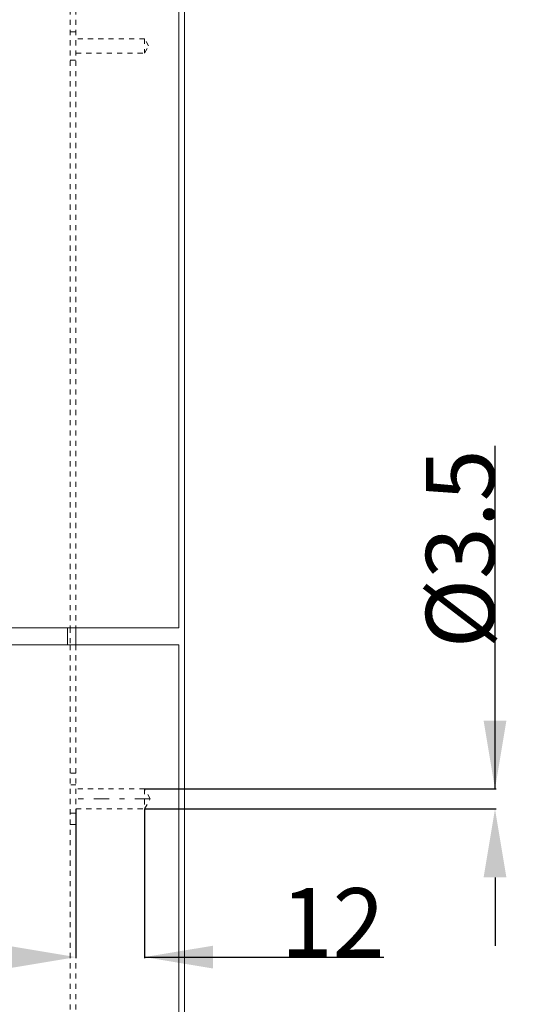
# Model space of a CAD drawing. Units: millimetres. Extents: x 1295 to 1894, y 72 to 806.
# Drawn here: x 1786 to 1875, y 265 to 437 of the extents above; entities that cross this region are included whole.
import ezdxf

# ---------------------------------------------------------------- set-up
doc = ezdxf.new("R2010")
doc.units = ezdxf.units.MM
for name, pattern in [('_..__..__..__.._', [1.8, 0.9, -0.9]), ('______....__....', [7.2, 2.7, -1.8, 0.9, -1.8]), ('______..__..__..', [7.2, 2.7, -0.9, 0.9, -0.9, 0.9, -0.9]), ('________________', [0])]:
    doc.linetypes.add(name, pattern=pattern)
for name, color, linetype in [('Ansichten', 7, 'Continuous'), ('Maße', 7, 'Continuous'), ('Mittellinien', 7, 'Continuous')]:
    doc.layers.add(name, color=color, linetype=linetype)
doc.dimstyles.get("Standard").update_dxf_attribs({"dimtxt": 0.18, "dimasz": 0.18, "dimexe": 0.18, "dimexo": 0.0625, "dimgap": 0.09, "dimtad": 0, "dimtih": 1, "dimtoh": 1, "dimdec": 4, "dimzin": 0, "dimdsep": 46, "dimtxsty": 'Standard', "dimcen": 0.09, "dimadec": 0, "dimazin": 0, "dimtfac": 1, "dimtdec": 4, "dimtofl": 0, "dimtmove": 0, "dimatfit": 3, "dimfxl": 0, "dimtolj": 1, "dimtzin": 0, "dimarcsym": 0})

# ---------------------------------------------------------------- blocks, each defined once
blk = doc.blocks.new('*D8')
at = {"layer": 'Defpoints', "color": 0}
for p in [(1795.5, 298.75), (1807.5, 298.75), (1807.5, 266.78)]:
    blk.add_point(p, dxfattribs=at)
at = {"layer": 'Maße', "color": 0, "lineweight": -2}
for p, q in [((1795.5, 298.69), (1795.5, 272.6)), ((1807.5, 298.69), (1807.5, 272.6)), ((1783.5, 272.78), (1771.5, 272.78)), ((1807.5, 272.78), (1849.39, 272.78)), ((1819.5, 272.78), (1831.5, 272.78))]:
    blk.add_line(p, q, dxfattribs=at)
at = {"layer": 'Maße', "color": 0}
for points in [[(1783.5, 270.78), (1783.5, 274.78), (1795.5, 272.78)], [(1819.5, 274.78), (1819.5, 270.78), (1807.5, 272.78)]]:
    blk.add_solid(points, dxfattribs=at)
at = {"layer": 'Maße', "color": 0, "insert": (1840.45, 278.87), "char_height": 12, "attachment_point": 5}
blk.add_mtext('\\A1;12', dxfattribs=at)
blk = doc.blocks.new('*D22')
at = {"layer": 'Defpoints', "color": 0}
for p in [(1807.5, 302.25), (1874.87, 302.25), (1807.5, 298.75)]:
    blk.add_point(p, dxfattribs=at)
at = {"layer": 'Maße', "color": 0, "lineweight": -2}
for p, q in [((1868.87, 302.25), (1868.87, 362.43)), ((1868.87, 314.25), (1868.87, 326.25)), ((1807.56, 302.25), (1869.05, 302.25)), ((1807.56, 298.75), (1869.05, 298.75)), ((1868.87, 286.75), (1868.87, 274.75))]:
    blk.add_line(p, q, dxfattribs=at)
at = {"layer": 'Maße', "color": 0}
for points in [[(1866.87, 314.25), (1870.87, 314.25), (1868.87, 302.25)], [(1870.87, 286.75), (1866.87, 286.75), (1868.87, 298.75)]]:
    blk.add_solid(points, dxfattribs=at)
at = {"layer": 'Maße', "color": 0, "insert": (1862.78, 344.34), "char_height": 12, "attachment_point": 5, "rotation": 90}
blk.add_mtext('%%c\\A1;3.5', dxfattribs=at)
blk = doc.blocks.new('@725')
at = {"layer": 'Maße', "color": 7, "linetype": '________________', "lineweight": 9}
for p, q in [((1814.5, 153.5), (1814.5, 714.5)), ((1813.5, 487.5), (1813.5, 330.5)), ((1813.5, 330.5), (1587.5, 330.5)), ((1795.5, 330.5), (1795.5, 327.5)), ((1587.5, 327.5), (1813.5, 327.5)), ((1813.5, 327.5), (1813.5, 170.5))]:
    blk.add_line(p, q, dxfattribs=at)
at = {"layer": 'Maße', "color": 212, "linetype": '_..__..__..__.._', "lineweight": 9}
for p, q in [((1794.5, 487.5), (1794.5, 330.5)), ((1795.5, 487.5), (1795.5, 330.5)), ((1795.5, 435), (1794.5, 435)), ((1807.5, 433.75), (1795.5, 433.75)), ((1807.5, 433.75), (1807.5, 431.25)), ((1808.22, 432.5), (1807.5, 433.75)), ((1807.5, 431.25), (1808.22, 432.5)), ((1794.5, 430), (1795.5, 430)), ((1795.5, 431.25), (1807.5, 431.25)), ((1794.5, 330.5), (1794.5, 327.5)), ((1794.5, 327.5), (1794.5, 173.5)), ((1795.5, 327.5), (1795.5, 170.5)), ((1795.5, 305), (1794.5, 305)), ((1795.5, 303), (1794.5, 303)), ((1807.5, 302.25), (1795.5, 302.25)), ((1807.5, 302.25), (1807.5, 298.75)), ((1808.51, 300.5), (1807.5, 302.25)), ((1807.5, 298.75), (1808.51, 300.5)), ((1795.5, 298.75), (1807.5, 298.75)), ((1795.5, 298), (1794.5, 298)), ((1794.5, 296), (1795.5, 296))]:
    blk.add_line(p, q, dxfattribs=at)
at = {"layer": 'Maße', "color": 253, "linetype": '________________', "lineweight": 9}
blk.add_line((1794, 330.5), (1794, 327.5), dxfattribs=at)

msp = doc.modelspace()

# ---------------------------------------------------------------- linework, layer by layer
at = {"layer": 'Mittellinien', "color": 132, "linetype": '______....__....', "lineweight": 9}
msp.add_line((1808.5, 300.504), (1794.5, 300.504), dxfattribs=at)

# ---------------------------------------------------------------- block references
at = {"layer": 'Ansichten', "color": 7, "linetype": '______..__..__..', "lineweight": 9}
msp.add_blockref('@725', (0, 0), dxfattribs=at)

# ---------------------------------------------------------------- dimensions: what is measured, and where the dimension line sits
at = {"layer": 'Maße', "color": 5}
dim = msp.add_linear_dim(base=(1868.872, 302.254), p1=(1807.5, 298.754), p2=(1807.5, 302.254), angle=90, text='%%c<>', dimstyle='Standard', override={"dimtxt": 12, "dimasz": 12, "dimtad": 1, "dimjust": 0, "dimtih": 0, "dimtoh": 0, "dimdec": 2, "dimlfac": 1, "dimzin": 8, "dimsah": 1, "dimse1": 0, "dimse2": 0, "dimsd1": 0, "dimsd2": 0, "dimadec": 2, "dimazin": 2, "dimtol": 0, "dimtp": 0, "dimtm": 0, "dimtfac": 0.5, "dimtzin": 8}, dxfattribs=at)
dim.commit()
dim.dimension.update_dxf_attribs({"geometry": '*D22', "text_midpoint": (1868.872, 344.344), "dimtype": 160})
dim = msp.add_linear_dim(base=(1807.5, 272.777), p1=(1795.5, 298.754), p2=(1807.5, 298.754), dimstyle='Standard', override={"dimtxt": 12, "dimasz": 12, "dimtad": 1, "dimjust": 0, "dimtih": 0, "dimtoh": 0, "dimdec": 2, "dimlfac": 1, "dimzin": 8, "dimsah": 1, "dimse1": 0, "dimse2": 0, "dimsd1": 0, "dimsd2": 0, "dimadec": 2, "dimazin": 2, "dimtol": 0, "dimtp": 0, "dimtm": 0, "dimtfac": 0.5, "dimtzin": 8}, dxfattribs=at)
dim.commit()
dim.dimension.update_dxf_attribs({"geometry": '*D8', "text_midpoint": (1840.447, 272.777), "dimtype": 160})

doc.saveas('drawing.dxf')
